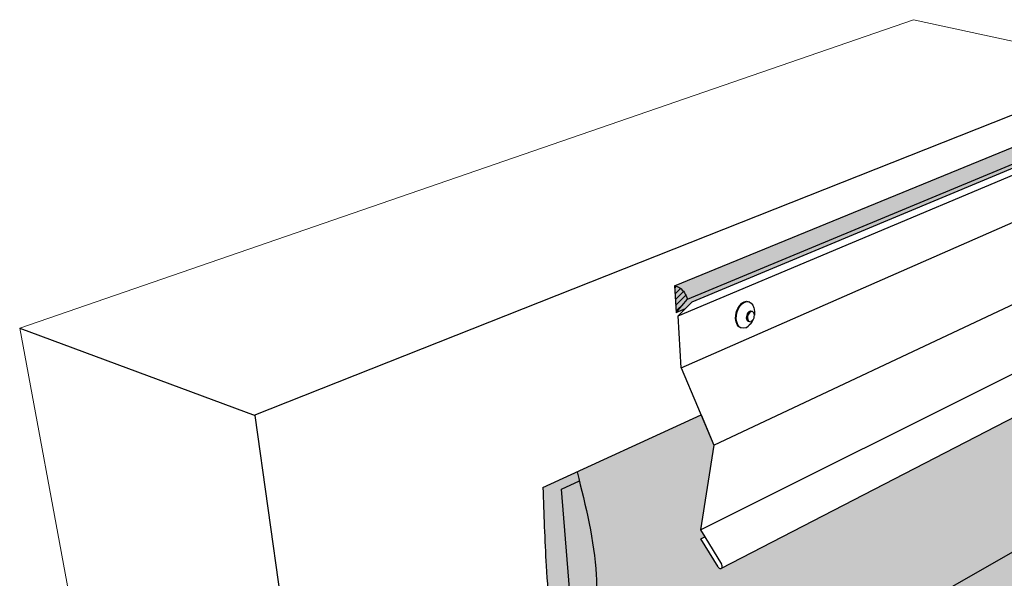
# Model space of a CAD drawing. Units: inches. Extents: x 1734.9 to 1782.6, y 1672.6 to 1720.1.
# Drawn here: x 1734.9 to 1763.4, y 1703.9 to 1720.1 of the extents above; entities that cross this region are included whole.
import ezdxf

# ---------------------------------------------------------------- set-up
doc = ezdxf.new("R2010")
doc.units = ezdxf.units.IN
doc.header["$MEASUREMENT"] = 0
doc.layers.add('00 STATIC CONTENTS', color=7, linetype='Continuous')

msp = doc.modelspace()

# ---------------------------------------------------------------- hatches: boundary and pattern name
at = {"layer": '00 STATIC CONTENTS'}
h = msp.add_hatch(color=251, dxfattribs=at)
h.dxf.hatch_style = 1
h.paths.add_polyline_path([(1767.824, 1717.657), (1767.812, 1717.699), (1767.796, 1717.74), (1767.776, 1717.779), (1767.754, 1717.815), (1767.728, 1717.849), (1767.7, 1717.88), (1767.67, 1717.906), (1767.638, 1717.929), (1767.604, 1717.948), (1767.569, 1717.962), (1767.534, 1717.971), (1767.499, 1717.975), (1767.059, 1717.795), (1753.871, 1712.398), (1753.908, 1712.391), (1753.946, 1712.378), (1753.983, 1712.36), (1754.021, 1712.336), (1754.057, 1712.308), (1754.091, 1712.275), (1754.124, 1712.238), (1754.154, 1712.197), (1754.181, 1712.154), (1754.205, 1712.107), (1754.226, 1712.059), (1754.243, 1712.01)])
h.paths.add_polyline_path([(1754.226, 1712.059), (1754.205, 1712.107), (1754.181, 1712.154), (1754.154, 1712.197), (1754.124, 1712.238), (1754.091, 1712.275), (1754.057, 1712.308), (1754.021, 1712.336), (1753.983, 1712.36), (1753.946, 1712.378), (1753.908, 1712.391), (1753.871, 1712.398), (1753.912, 1711.628), (1754.243, 1712.01)])
h.paths.add_polyline_path([(1767.638, 1717.471), (1767.824, 1717.657), (1754.243, 1712.01), (1753.912, 1711.628), (1754.188, 1711.744), (1754.376, 1711.936)])
h = msp.add_hatch(dxfattribs=at)
h.set_pattern_fill('ANSI31')
h.paths.add_polyline_path([(1754.243, 1712.01), (1754.226, 1712.059), (1754.205, 1712.107), (1754.181, 1712.154), (1754.154, 1712.197), (1754.124, 1712.238), (1754.091, 1712.275), (1754.057, 1712.308), (1754.021, 1712.336), (1753.983, 1712.36), (1753.946, 1712.378), (1753.908, 1712.391), (1753.871, 1712.398), (1753.912, 1711.628)])
h = msp.add_hatch(color=253, dxfattribs=at)
h.dxf.hatch_style = 1
edge = h.paths.add_edge_path()
edge.add_line((1766.648, 1706.39), (1766.784, 1710.184))
edge.add_line((1766.784, 1710.184), (1755.231, 1704.213))
edge.add_line((1755.231, 1704.213), (1755.201, 1704.197))
edge.add_line((1755.201, 1704.197), (1755.153, 1704.224))
edge.add_line((1755.153, 1704.224), (1755.13, 1704.254))
edge.add_line((1755.13, 1704.254), (1754.635, 1705.067))
edge.add_line((1754.635, 1705.067), (1754.747, 1705.123))
edge.add_line((1754.747, 1705.123), (1754.622, 1705.327))
edge.add_line((1754.622, 1705.327), (1755.012, 1707.778))
edge.add_line((1755.012, 1707.778), (1754.639, 1708.654))
edge.add_line((1754.639, 1708.654), (1751.043, 1707.003))
edge.add_spline(control_points=[(1751.043, 1707.003), (1751.065, 1706.916), (1751.088, 1706.829), (1751.11, 1706.742)], knot_values=[0.233432, 0.233432, 0.233432, 0.233432, 0.499601, 0.499601, 0.499601, 0.499601], degree=3, periodic=0)
edge.add_spline(control_points=[(1751.11, 1706.742), (1751.34, 1705.837), (1751.703, 1704.248), (1751.524, 1701.874), (1751.481, 1699.835), (1752.134, 1698.756), (1751.973, 1698.1), (1752.039, 1698.072), (1752.053, 1698.067)], knot_values=[0.499601, 0.499601, 0.499601, 0.499601, 3.270637, 5.357792, 7.68335, 9.076273, 9.239643, 9.282218, 9.282218, 9.282218, 9.282218], degree=3, periodic=0)
edge.add_line((1752.053, 1698.067), (1766.648, 1706.39))
edge = h.paths.add_edge_path()
edge.add_line((1775.344, 1703.641), (1766.648, 1706.39))
edge.add_line((1766.648, 1706.39), (1752.053, 1698.067))
edge.add_spline(control_points=[(1752.053, 1698.067), (1752.054, 1698.066), (1752.611, 1697.852), (1753.774, 1697.745), (1755.469, 1696.37), (1757.356, 1695.862), (1759.311, 1695.044), (1760.352, 1694.454), (1761.033, 1694.051)], knot_values=[9.282218, 9.282218, 9.282218, 9.282218, 9.285244, 10.973172, 12.80585, 15.56915, 16.785647, 19.156953, 19.156953, 19.156953, 19.156953], degree=3, periodic=0)
edge.add_spline(control_points=[(1761.033, 1694.051), (1761.131, 1693.993), (1761.228, 1693.936), (1761.325, 1693.878)], knot_values=[19.156953, 19.156953, 19.156953, 19.156953, 19.495393, 19.495393, 19.495393, 19.495393], degree=3, periodic=0)
edge.add_line((1761.325, 1693.878), (1775.344, 1703.641))
h = msp.add_hatch(color=253, dxfattribs=at)
h.dxf.hatch_style = 1
edge = h.paths.add_edge_path()
edge.add_line((1750.833, 1697.371), (1751.296, 1697.635))
edge.add_line((1751.296, 1697.635), (1750.594, 1706.506))
edge.add_line((1750.594, 1706.506), (1751.11, 1706.742))
edge.add_spline(control_points=[(1751.11, 1706.742), (1751.088, 1706.829), (1751.065, 1706.916), (1751.043, 1707.003)], knot_values=[0.233432, 0.233432, 0.233432, 0.233432, 0.499601, 0.499601, 0.499601, 0.499601], degree=3, periodic=0)
edge.add_line((1751.043, 1707.003), (1750.057, 1706.551))
edge.add_spline(control_points=[(1750.057, 1706.551), (1750.079, 1705.794), (1750.136, 1704.113), (1750.353, 1701.711), (1750.741, 1699.712), (1750.546, 1698.412), (1750.752, 1697.806), (1750.719, 1697.459), (1750.823, 1697.377), (1750.833, 1697.371)], knot_values=[0.600512, 0.600512, 0.600512, 0.600512, 2.872305, 5.646702, 7.817262, 8.992685, 9.410848, 9.802245, 9.839398, 9.839398, 9.839398, 9.839398], degree=3, periodic=0)
edge = h.paths.add_edge_path()
edge.add_spline(control_points=[(1750.833, 1697.371), (1750.872, 1697.345), (1751.384, 1697.171), (1752.462, 1696.346), (1754.773, 1696.193), (1756.984, 1694.029), (1759.082, 1693.506), (1760.334, 1693.188)], knot_values=[9.839398, 9.839398, 9.839398, 9.839398, 9.985727, 11.343694, 13.98233, 16.424868, 20.282021, 20.282021, 20.282021, 20.282021], degree=3, periodic=0)
edge.add_line((1760.334, 1693.188), (1761.325, 1693.878))
edge.add_spline(control_points=[(1761.325, 1693.878), (1761.228, 1693.936), (1761.131, 1693.993), (1761.033, 1694.051)], knot_values=[19.156953, 19.156953, 19.156953, 19.156953, 19.495393, 19.495393, 19.495393, 19.495393], degree=3, periodic=0)
edge.add_line((1761.033, 1694.051), (1760.424, 1693.626))
edge.add_line((1760.424, 1693.626), (1751.296, 1697.635))
edge.add_line((1751.296, 1697.635), (1750.833, 1697.371))
h = msp.add_hatch(color=254, dxfattribs=at)
h.dxf.hatch_style = 1
edge = h.paths.add_edge_path()
edge.add_line((1751.296, 1697.635), (1752.053, 1698.067))
edge.add_spline(control_points=[(1752.053, 1698.067), (1752.039, 1698.072), (1751.973, 1698.1), (1752.134, 1698.756), (1751.481, 1699.835), (1751.524, 1701.874), (1751.703, 1704.248), (1751.34, 1705.837), (1751.11, 1706.742)], knot_values=[0.499601, 0.499601, 0.499601, 0.499601, 0.542175, 0.705545, 2.098468, 4.424026, 6.511181, 9.282218, 9.282218, 9.282218, 9.282218], degree=3, periodic=0)
edge.add_line((1751.11, 1706.742), (1750.594, 1706.506))
edge.add_line((1750.594, 1706.506), (1751.296, 1697.635))
edge = h.paths.add_edge_path()
edge.add_line((1760.424, 1693.626), (1761.033, 1694.051))
edge.add_spline(control_points=[(1761.033, 1694.051), (1760.352, 1694.454), (1759.311, 1695.044), (1757.356, 1695.862), (1755.469, 1696.37), (1753.774, 1697.745), (1752.611, 1697.852), (1752.054, 1698.066), (1752.053, 1698.067)], knot_values=[9.282218, 9.282218, 9.282218, 9.282218, 11.653524, 12.870021, 15.633321, 17.465999, 19.153927, 19.156953, 19.156953, 19.156953, 19.156953], degree=3, periodic=0)
edge.add_line((1752.053, 1698.067), (1751.296, 1697.635))
edge.add_line((1751.296, 1697.635), (1760.424, 1693.626))
h = msp.add_hatch(dxfattribs=at)
h.set_pattern_fill('AR-SAND', scale=0.1)
h.set_pattern_definition([(37.5, (-174.9751, -7.17638), (-0.006299336, 0.192682377), [0, -0.152, 0, -0.17, 0, -0.1625]), (7.5, (-174.9751, -7.17638), (0.17697767, 0.282214607), [0, -0.082, 0, -0.137, 0, -0.0525]), (327.5, (-175.0981, -7.17638), (0.311414186, 0.000565905), [0, -0.05, 0, -0.18, 0, -0.235]), (317.5, (-175.0981, -7.17638), (0.30061266, 0.087767556), [0, -0.025, 0, -0.118, 0, -0.135])])
edge = h.paths.add_edge_path()
edge.add_spline(control_points=[(1752.053, 1698.067), (1752.039, 1698.072), (1751.973, 1698.1), (1752.134, 1698.756), (1751.481, 1699.835), (1751.524, 1701.874), (1751.703, 1704.248), (1751.34, 1705.837), (1751.11, 1706.742)], knot_values=[0.499601, 0.499601, 0.499601, 0.499601, 0.542175, 0.705545, 2.098468, 4.424026, 6.511181, 9.282218, 9.282218, 9.282218, 9.282218], degree=3, periodic=0)
edge.add_line((1751.11, 1706.742), (1750.594, 1706.506))
edge.add_line((1750.594, 1706.506), (1751.296, 1697.635))
edge.add_line((1751.296, 1697.635), (1752.053, 1698.067))
edge = h.paths.add_edge_path()
edge.add_spline(control_points=[(1761.033, 1694.051), (1760.352, 1694.454), (1759.311, 1695.044), (1757.356, 1695.862), (1755.469, 1696.37), (1753.774, 1697.745), (1752.611, 1697.852), (1752.054, 1698.066), (1752.053, 1698.067)], knot_values=[9.282218, 9.282218, 9.282218, 9.282218, 11.653524, 12.870021, 15.633321, 17.465999, 19.153927, 19.156953, 19.156953, 19.156953, 19.156953], degree=3, periodic=0)
edge.add_line((1752.053, 1698.067), (1751.296, 1697.635))
edge.add_line((1751.296, 1697.635), (1760.424, 1693.626))
edge.add_line((1760.424, 1693.626), (1761.033, 1694.051))

# ---------------------------------------------------------------- linework, layer by layer
at = {"layer": '00 STATIC CONTENTS', "lineweight": 13}
for p, q in [((1760.798, 1720.107), (1734.893, 1711.174)), ((1767.136, 1718.729), (1760.798, 1720.107)), ((1739.633, 1685.594), (1734.893, 1711.174))]:
    msp.add_line(p, q, dxfattribs=at)
at = {"layer": '00 STATIC CONTENTS'}
for p, q in [((1741.687, 1708.648), (1767.136, 1718.729)), ((1753.871, 1712.398), (1767.059, 1717.795)), ((1754.243, 1712.01), (1767.824, 1717.657)), ((1754.376, 1711.936), (1767.638, 1717.471)), ((1753.978, 1711.529), (1767.431, 1717.183)), ((1754.058, 1710.017), (1767.38, 1715.866)), ((1755.012, 1707.778), (1768.111, 1713.957)), ((1753.871, 1712.398), (1753.908, 1712.391)), ((1753.871, 1712.398), (1753.912, 1711.628)), ((1753.908, 1712.391), (1753.946, 1712.378)), ((1753.946, 1712.378), (1753.983, 1712.36)), ((1753.983, 1712.36), (1754.021, 1712.336)), ((1754.021, 1712.336), (1754.057, 1712.308)), ((1754.057, 1712.308), (1754.091, 1712.275)), ((1754.091, 1712.275), (1754.124, 1712.238)), ((1754.124, 1712.238), (1754.154, 1712.197)), ((1753.912, 1711.628), (1754.243, 1712.01)), ((1754.154, 1712.197), (1754.181, 1712.154)), ((1754.181, 1712.154), (1754.205, 1712.107)), ((1754.188, 1711.744), (1754.376, 1711.936)), ((1754.205, 1712.107), (1754.226, 1712.059)), ((1754.226, 1712.059), (1754.243, 1712.01)), ((1755.852, 1711.911), (1755.886, 1711.931)), ((1755.87, 1711.905), (1755.904, 1711.926)), ((1755.886, 1711.931), (1755.953, 1711.947)), ((1755.904, 1711.926), (1755.972, 1711.942)), ((1755.953, 1711.947), (1756.018, 1711.937)), ((1755.972, 1711.942), (1756.036, 1711.931)), ((1756.036, 1711.931), (1756.018, 1711.937)), ((1756.036, 1711.931), (1756.092, 1711.895)), ((1753.912, 1711.628), (1754.188, 1711.744)), ((1753.978, 1711.529), (1754.188, 1711.744)), ((1754.622, 1705.327), (1767.527, 1711.772)), ((1755.645, 1711.547), (1755.667, 1711.648)), ((1755.663, 1711.542), (1755.685, 1711.643)), ((1755.667, 1711.648), (1755.705, 1711.743)), ((1755.685, 1711.643), (1755.724, 1711.738)), ((1755.705, 1711.743), (1755.757, 1711.826)), ((1755.724, 1711.738), (1755.775, 1711.82)), ((1755.757, 1711.826), (1755.819, 1711.89)), ((1755.775, 1711.82), (1755.837, 1711.885)), ((1755.819, 1711.89), (1755.852, 1711.911)), ((1755.837, 1711.885), (1755.87, 1711.905)), ((1756.017, 1711.641), (1755.993, 1711.616)), ((1756.042, 1711.656), (1756.017, 1711.641)), ((1756.053, 1711.63), (1756.03, 1711.605)), ((1756.068, 1711.663), (1756.042, 1711.656)), ((1756.079, 1711.646), (1756.053, 1711.63)), ((1756.092, 1711.659), (1756.068, 1711.663)), ((1756.105, 1711.652), (1756.079, 1711.646)), ((1756.092, 1711.895), (1756.136, 1711.836)), ((1756.092, 1711.659), (1756.129, 1711.648)), ((1756.129, 1711.648), (1756.105, 1711.652)), ((1756.15, 1711.634), (1756.129, 1711.648)), ((1756.136, 1711.836), (1756.165, 1711.757)), ((1756.167, 1711.611), (1756.15, 1711.634)), ((1756.165, 1711.757), (1756.176, 1711.719)), ((1756.176, 1711.719), (1756.187, 1711.638)), ((1756.187, 1711.638), (1756.183, 1711.551)), ((1754.058, 1710.017), (1753.978, 1711.529)), ((1755.64, 1711.447), (1755.645, 1711.547)), ((1755.653, 1711.354), (1755.64, 1711.447)), ((1755.682, 1711.276), (1755.653, 1711.354)), ((1755.658, 1711.441), (1755.663, 1711.542)), ((1755.671, 1711.349), (1755.658, 1711.441)), ((1755.701, 1711.27), (1755.671, 1711.349)), ((1755.95, 1711.51), (1755.949, 1711.472)), ((1755.949, 1711.472), (1755.953, 1711.437)), ((1755.959, 1711.549), (1755.95, 1711.51)), ((1755.953, 1711.437), (1755.965, 1711.407)), ((1755.974, 1711.585), (1755.959, 1711.549)), ((1755.965, 1711.407), (1755.982, 1711.384)), ((1755.993, 1711.616), (1755.974, 1711.585)), ((1755.982, 1711.384), (1756.003, 1711.371)), ((1755.987, 1711.499), (1755.985, 1711.461)), ((1755.985, 1711.461), (1755.99, 1711.426)), ((1755.996, 1711.538), (1755.987, 1711.499)), ((1755.99, 1711.426), (1756.001, 1711.396)), ((1756.01, 1711.574), (1755.996, 1711.538)), ((1756.001, 1711.396), (1756.018, 1711.373)), ((1756.003, 1711.371), (1756.04, 1711.36)), ((1756.03, 1711.605), (1756.01, 1711.574)), ((1756.018, 1711.373), (1756.04, 1711.36)), ((1756.04, 1711.36), (1756.064, 1711.356)), ((1756.064, 1711.356), (1756.09, 1711.362)), ((1756.13, 1711.381), (1756.085, 1711.309)), ((1756.115, 1711.378), (1756.09, 1711.362)), ((1756.115, 1711.378), (1756.138, 1711.402)), ((1756.13, 1711.381), (1756.137, 1711.397)), ((1756.142, 1711.408), (1756.137, 1711.397)), ((1756.138, 1711.402), (1756.142, 1711.408)), ((1756.142, 1711.408), (1756.158, 1711.434)), ((1756.158, 1711.434), (1756.173, 1711.47)), ((1756.178, 1711.582), (1756.167, 1711.611)), ((1756.173, 1711.47), (1756.181, 1711.508)), ((1756.183, 1711.551), (1756.178, 1711.582)), ((1756.181, 1711.508), (1756.183, 1711.546)), ((1756.183, 1711.551), (1756.183, 1711.55)), ((1756.183, 1711.546), (1756.183, 1711.55)), ((1734.893, 1711.174), (1741.717, 1708.637)), ((1755.727, 1711.217), (1755.682, 1711.276)), ((1755.745, 1711.212), (1755.701, 1711.27)), ((1755.783, 1711.182), (1755.727, 1711.217)), ((1755.802, 1711.176), (1755.745, 1711.212)), ((1755.802, 1711.176), (1755.783, 1711.182)), ((1755.866, 1711.166), (1755.802, 1711.176)), ((1755.933, 1711.183), (1755.866, 1711.166)), ((1755.933, 1711.183), (1756, 1711.225)), ((1756, 1711.225), (1756.032, 1711.253)), ((1756.085, 1711.309), (1756.032, 1711.253)), ((1754.058, 1710.017), (1755.012, 1707.778)), ((1755.231, 1704.213), (1766.786, 1710.185)), ((1755.231, 1704.213), (1766.784, 1710.184)), ((1745.462, 1682.03), (1741.717, 1708.637)), ((1750.057, 1706.551), (1754.639, 1708.654)), ((1754.639, 1708.654), (1755.012, 1707.778)), ((1755.012, 1707.778), (1754.622, 1705.327)), ((1755.012, 1707.778), (1754.622, 1705.327)), ((1750.594, 1706.506), (1751.11, 1706.742)), ((1751.296, 1697.635), (1750.594, 1706.506)), ((1749.173, 1696.424), (1766.648, 1706.39)), ((1754.622, 1705.327), (1754.747, 1705.123)), ((1754.622, 1705.327), (1754.747, 1705.123)), ((1754.635, 1705.067), (1754.747, 1705.123)), ((1754.635, 1705.067), (1754.747, 1705.123)), ((1755.13, 1704.254), (1754.635, 1705.067)), ((1755.13, 1704.254), (1754.635, 1705.067)), ((1754.747, 1705.123), (1755.229, 1704.335)), ((1755.13, 1704.254), (1755.145, 1704.234)), ((1755.13, 1704.254), (1755.145, 1704.234)), ((1755.145, 1704.234), (1755.163, 1704.218)), ((1755.145, 1704.234), (1755.163, 1704.218)), ((1755.163, 1704.218), (1755.181, 1704.208)), ((1755.163, 1704.218), (1755.181, 1704.208)), ((1755.217, 1704.205), (1755.231, 1704.213)), ((1755.217, 1704.205), (1755.231, 1704.213)), ((1755.24, 1704.312), (1755.229, 1704.335)), ((1755.231, 1704.213), (1755.242, 1704.226)), ((1755.248, 1704.288), (1755.24, 1704.312)), ((1755.242, 1704.226), (1755.249, 1704.244)), ((1755.251, 1704.265), (1755.248, 1704.288)), ((1755.249, 1704.244), (1755.251, 1704.265)), ((1755.181, 1704.208), (1755.2, 1704.203)), ((1755.181, 1704.208), (1755.2, 1704.203)), ((1755.2, 1704.203), (1755.217, 1704.205)), ((1755.2, 1704.203), (1755.217, 1704.205))]:
    msp.add_line(p, q, dxfattribs=at)
for points, knots in [([(1751.043, 1707.003), (1751.299, 1706.011), (1751.71, 1704.336), (1751.524, 1701.874), (1751.481, 1699.835), (1752.134, 1698.756), (1751.972, 1698.098), (1752.597, 1697.853), (1753.774, 1697.745), (1755.469, 1696.37), (1757.356, 1695.862), (1759.415, 1695), (1760.548, 1694.341), (1761.325, 1693.878)], [0.233432, 0.233432, 0.233432, 0.233432, 3.270637, 5.357792, 7.68335, 9.076273, 9.239643, 9.285244, 10.973172, 12.80585, 15.56915, 16.785647, 19.495393, 19.495393, 19.495393, 19.495393]), ([(1750.057, 1706.551), (1750.079, 1705.794), (1750.136, 1704.113), (1750.353, 1701.711), (1750.741, 1699.712), (1750.546, 1698.412), (1750.752, 1697.806), (1750.713, 1697.399), (1751.374, 1697.178), (1752.462, 1696.346), (1754.773, 1696.193), (1756.984, 1694.029), (1759.082, 1693.506), (1760.334, 1693.188)], [0.600512, 0.600512, 0.600512, 0.600512, 2.872305, 5.646702, 7.817262, 8.992685, 9.410848, 9.802245, 9.985727, 11.343694, 13.98233, 16.424868, 20.282021, 20.282021, 20.282021, 20.282021])]:
    msp.add_open_spline(points, degree=3, knots=knots, dxfattribs=at)

doc.saveas('drawing.dxf')
